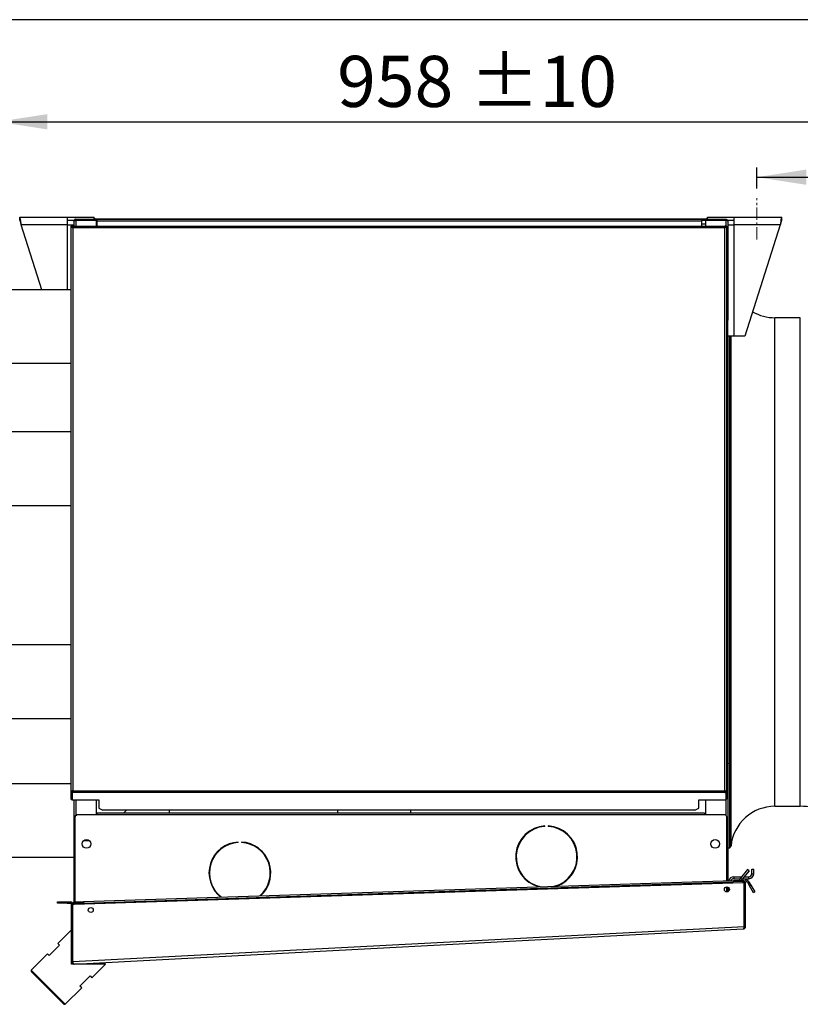
# Model space of a CAD drawing. Units: millimetres. Extents: x 5 to 422, y 3 to 291.
# Drawn here: x 276 to 357, y 189 to 291 of the extents above; entities that cross this region are included whole.
import ezdxf

# ---------------------------------------------------------------- set-up
doc = ezdxf.new("R2010")
doc.units = ezdxf.units.MM
doc.linetypes.add('CENTERX2', pattern=[20.32, 12.7, -2.54, 2.54, -2.54])
doc.layers.add('GEOMETRY', color=7, linetype='Continuous')
doc.layers.add('TITLE', color=7, linetype='Continuous')
doc.styles.add('SLDTEXTSTYLE0', font='TXT', dxfattribs={"width": 0.605})
doc.dimstyles.new('SLDDIMSTYLE0', dxfattribs={"dimtxt": 5.136637, "dimasz": 3.5, "dimexe": 0, "dimexo": 0.0625, "dimgap": 1.284159, "dimtad": 1, "dimdec": 0, "dimlfac": 10, "dimrnd": 1e-09, "dimzin": 12, "dimdsep": 46, "dimtxsty": 'SLDTEXTSTYLE0', "dimsah": 1, "dimcen": 0.09, "dimadec": 0, "dimazin": 3, "dimtol": 1, "dimtp": 10, "dimtm": 10, "dimtfac": 1, "dimtdec": 0, "dimtofl": 0, "dimtmove": 0, "dimatfit": 3, "dimfxl": 1, "dimfrac": 2, "dimtolj": 1, "dimarcsym": 0})

# ---------------------------------------------------------------- blocks, each defined once
blk = doc.blocks.new('_D_8')
at = {"layer": 'GEOMETRY', "transparency": 16777216}
for p, q in [((352.58, 273.42), (352.58, 275.58)), ((369.73, 234.41), (369.73, 275.58)), ((352.58, 274.58), (369.73, 274.58)), ((369.73, 274.58), (402.21, 274.58))]:
    blk.add_line(p, q, dxfattribs=at)
for points in [[(352.58, 274.58), (357.72, 273.79), (357.72, 275.37)], [(369.73, 274.58), (364.59, 275.37), (364.59, 273.79)]]:
    blk.add_solid(points, dxfattribs=at)
at = {"layer": 'GEOMETRY', "transparency": 16777216, "char_height": 5.292, "attachment_point": 1, "style": 'SLDTEXTSTYLE0'}
for s, insert in [('172', (376.78, 281.4)), ('±10', (390.52, 281.4))]:
    blk.add_mtext(s, dxfattribs=dict(at, insert=insert))
blk = doc.blocks.new('_D_9')
at = {"layer": 'GEOMETRY', "transparency": 16777216}
for p, q in [((273.98, 263.93), (273.98, 281.32)), ((369.73, 234.41), (369.73, 281.32)), ((273.98, 280.32), (369.73, 280.32))]:
    blk.add_line(p, q, dxfattribs=at)
for points in [[(273.98, 280.32), (279.12, 279.53), (279.12, 281.11)], [(369.73, 280.32), (364.59, 281.11), (364.59, 279.53)]]:
    blk.add_solid(points, dxfattribs=at)
at = {"layer": 'GEOMETRY', "transparency": 16777216, "char_height": 5.292, "attachment_point": 1, "style": 'SLDTEXTSTYLE0'}
for s, insert in [('±10', (322.88, 287.15)), ('958', (309.14, 287.15))]:
    blk.add_mtext(s, dxfattribs=dict(at, insert=insert))

msp = doc.modelspace()

# ---------------------------------------------------------------- linework, layer by layer
at = {"color": 7, "linetype": 'Continuous', "lineweight": 25}
for p, q in [((276.28, 270.424), (281.2, 270.424)), ((276.28, 270.124), (276.28, 270.424)), ((281.2, 270.424), (281.2, 269.644)), ((281.2, 270.424), (283.98, 270.424)), ((283.98, 270.224), (283.98, 270.424)), ((284.079, 270.274), (283.98, 270.274)), ((284.079, 270.224), (284.079, 270.274)), ((284.079, 270.274), (347.379, 270.274)), ((347.379, 270.274), (347.379, 270.224)), ((347.479, 270.274), (347.379, 270.274)), ((347.479, 270.424), (350.259, 270.424)), ((347.479, 270.224), (347.479, 270.424)), ((350.259, 269.644), (350.259, 270.424)), ((350.259, 270.424), (355.179, 270.424)), ((355.179, 270.124), (355.179, 270.424)), ((281.2, 269.644), (276.432, 269.644)), ((278.57, 262.93), (276.432, 269.644)), ((281.2, 270.124), (281.908, 270.124)), ((281.2, 269.644), (281.879, 269.644)), ((281.579, 269.524), (281.579, 210.966)), ((281.679, 269.524), (281.579, 269.524)), ((281.749, 269.524), (349.308, 269.524)), ((281.749, 269.524), (281.749, 269.424)), ((281.779, 269.324), (281.779, 211.024)), ((349.279, 269.324), (281.779, 269.324)), ((281.879, 270.024), (281.879, 269.524)), ((282.056, 270.124), (282.079, 270.124)), ((282.079, 270.224), (284.229, 270.224)), ((282.079, 270.124), (282.079, 270.224)), ((282.079, 270.124), (284.229, 270.124)), ((282.079, 270.117), (284.179, 270.117)), ((282.249, 270.121), (282.233, 270.117)), ((282.249, 270.124), (282.249, 270.117)), ((284.179, 270.117), (284.179, 269.524)), ((284.229, 270.124), (284.229, 270.224)), ((284.229, 270.224), (284.279, 270.224)), ((284.229, 270.124), (284.279, 270.124)), ((284.279, 270.024), (284.279, 270.224)), ((284.279, 270.224), (346.879, 270.224)), ((346.879, 270.024), (284.279, 270.024)), ((284.279, 269.524), (284.279, 270.024)), ((346.879, 270.224), (346.879, 270.024)), ((346.879, 270.224), (346.929, 270.224)), ((346.879, 270.124), (346.929, 270.124)), ((346.879, 270.024), (346.879, 269.524)), ((346.929, 270.124), (346.929, 270.224)), ((346.929, 270.224), (349.379, 270.224)), ((346.929, 270.124), (349.379, 270.124)), ((347.279, 270.117), (347.279, 269.524)), ((349.379, 270.117), (347.279, 270.117)), ((349.208, 270.124), (349.19, 270.109)), ((349.208, 270.124), (349.208, 270.117)), ((349.279, 211.024), (349.279, 269.324)), ((349.308, 269.524), (349.308, 269.424)), ((349.379, 270.124), (349.379, 270.224)), ((349.379, 270.124), (349.401, 270.124)), ((349.379, 269.524), (349.479, 269.524)), ((349.479, 210.966), (349.479, 269.524)), ((349.549, 270.124), (350.259, 270.124)), ((349.579, 270.024), (349.579, 259.774)), ((349.579, 269.924), (349.629, 269.924)), ((349.579, 269.644), (350.259, 269.644)), ((349.629, 269.644), (349.629, 269.924)), ((350.259, 258.124), (350.259, 269.644)), ((355.026, 269.644), (350.259, 269.644)), ((355.026, 269.644), (351.359, 258.124)), ((281.582, 262.924), (273.977, 262.924)), ((281.579, 262.93), (273.979, 262.93)), ((349.479, 259.774), (349.579, 259.774)), ((349.579, 255.774), (349.579, 259.774)), ((357.095, 260.025), (354.47, 260.025)), ((350.259, 258.124), (349.579, 258.124)), ((349.629, 257.974), (349.629, 258.124)), ((349.784, 234.724), (349.784, 258.124)), ((351.359, 258.124), (350.259, 258.124)), ((349.579, 257.974), (349.629, 257.974)), ((349.629, 222.024), (349.629, 257.974)), ((273.977, 255.309), (281.582, 255.309)), ((273.979, 255.32), (281.579, 255.32)), ((349.579, 255.774), (349.479, 255.774)), ((349.579, 255.774), (349.579, 221.024)), ((281.524, 248.207), (273.919, 248.207)), ((273.919, 240.591), (281.524, 240.591)), ((349.784, 205.138), (349.784, 234.724)), ((281.524, 226.135), (273.919, 226.135)), ((349.629, 222.024), (349.579, 222.024)), ((349.629, 220.025), (349.629, 222.024)), ((349.479, 221.024), (349.579, 221.024)), ((349.479, 220.954), (349.579, 220.954)), ((349.579, 220.944), (349.479, 220.944)), ((349.479, 220.874), (349.572, 220.874)), ((349.554, 220.304), (349.554, 219.444)), ((349.572, 220.874), (349.572, 220.374)), ((349.577, 220.874), (349.572, 220.874)), ((349.572, 220.374), (349.572, 220.374)), ((349.572, 220.374), (349.577, 220.374)), ((349.577, 220.874), (349.579, 220.878)), ((349.579, 220.371), (349.577, 220.374)), ((349.579, 220.954), (349.579, 221.024)), ((349.579, 220.944), (349.579, 220.954)), ((349.579, 220.878), (349.579, 220.944)), ((349.579, 220.878), (349.579, 220.371)), ((349.579, 220.304), (349.579, 220.371)), ((349.579, 219.444), (349.579, 220.304)), ((349.572, 219.374), (349.572, 218.874)), ((349.572, 219.374), (349.572, 219.374)), ((349.577, 219.374), (349.572, 219.374)), ((349.577, 219.374), (349.579, 219.378)), ((349.579, 220.025), (349.629, 220.025)), ((349.579, 219.378), (349.579, 219.444)), ((349.579, 219.378), (349.579, 218.871)), ((349.629, 207.024), (349.629, 220.025)), ((273.919, 218.519), (281.524, 218.519)), ((349.572, 218.874), (349.479, 218.874)), ((349.479, 218.804), (349.579, 218.804)), ((349.579, 218.794), (349.479, 218.794)), ((349.579, 218.724), (349.479, 218.724)), ((349.572, 218.874), (349.577, 218.874)), ((349.579, 218.871), (349.577, 218.874)), ((349.579, 218.804), (349.579, 218.871)), ((349.579, 218.794), (349.579, 218.804)), ((349.579, 218.724), (349.579, 218.794)), ((349.579, 215.374), (349.579, 218.724)), ((349.579, 215.374), (349.479, 215.374)), ((349.579, 215.374), (349.579, 201.722)), ((349.629, 213.888), (349.663, 213.821)), ((281.582, 211.759), (273.977, 211.759)), ((281.679, 210.966), (281.579, 210.966)), ((281.579, 210.966), (281.579, 210.917)), ((281.579, 210.917), (281.679, 210.917)), ((281.579, 210.917), (281.579, 210.166)), ((281.579, 210.166), (281.679, 210.166)), ((281.683, 210.923), (281.582, 210.923)), ((281.582, 210.923), (281.582, 210.873)), ((281.582, 210.873), (281.683, 210.873)), ((281.582, 210.873), (281.582, 210.122)), ((281.582, 210.122), (281.683, 210.122)), ((281.679, 210.966), (281.679, 210.917)), ((281.679, 210.917), (281.679, 210.166)), ((281.683, 210.923), (281.683, 210.873)), ((281.683, 210.873), (281.683, 210.122)), ((281.686, 210.851), (281.686, 210.938)), ((281.779, 210.938), (281.686, 210.938)), ((281.686, 210.851), (281.686, 210.086)), ((281.779, 210.851), (281.686, 210.851)), ((281.686, 210.086), (284.479, 210.086)), ((281.69, 210.807), (281.69, 210.894)), ((281.783, 210.894), (281.69, 210.894)), ((281.69, 210.807), (281.69, 210.042)), ((281.783, 210.807), (281.69, 210.807)), ((281.779, 210.851), (281.779, 211.024)), ((281.779, 211.024), (349.279, 211.024)), ((349.279, 210.851), (281.779, 210.851)), ((281.783, 210.807), (281.783, 210.981)), ((281.879, 210.086), (281.879, 201.024)), ((284.179, 210.086), (284.179, 208.524)), ((284.479, 210.086), (284.479, 209.23)), ((346.579, 210.086), (349.372, 210.086)), ((346.579, 209.23), (346.579, 210.086)), ((347.279, 210.086), (347.279, 208.524)), ((349.279, 211.024), (349.279, 210.851)), ((349.279, 210.938), (349.372, 210.938)), ((349.279, 210.851), (349.372, 210.851)), ((349.372, 210.851), (349.372, 210.938)), ((349.372, 210.851), (349.372, 210.086)), ((349.379, 210.966), (349.479, 210.966)), ((349.379, 210.966), (349.379, 210.917)), ((349.479, 210.917), (349.379, 210.917)), ((349.379, 210.917), (349.379, 210.166)), ((349.479, 210.166), (349.379, 210.166)), ((349.479, 210.966), (349.479, 210.917)), ((349.479, 210.917), (349.479, 210.166)), ((284.479, 209.23), (284.879, 209.03)), ((346.179, 209.03), (346.579, 209.23)), ((354.47, 209.424), (357.095, 209.424)), ((281.979, 208.324), (281.979, 199.527)), ((284.279, 208.524), (282.179, 208.524)), ((347.179, 208.724), (284.279, 208.724)), ((284.279, 208.524), (284.279, 208.724)), ((347.179, 208.524), (284.279, 208.524)), ((346.179, 209.03), (284.879, 209.03)), ((287.033, 208.724), (287.339, 209.03)), ((291.784, 208.724), (291.784, 209.03)), ((309.174, 209.03), (309.174, 208.724)), ((316.784, 208.724), (316.784, 209.03)), ((347.179, 208.724), (347.179, 208.524)), ((349.279, 208.524), (347.179, 208.524)), ((349.479, 201.719), (349.479, 208.324)), ((330.652, 207.334), (330.652, 207.384)), ((331.002, 207.384), (331.002, 207.334)), ((349.629, 207.024), (349.579, 207.024)), ((349.629, 205.025), (349.629, 207.024)), ((282.884, 205.865), (283.473, 205.865)), ((298.895, 205.67), (298.895, 205.72)), ((299.245, 205.72), (299.245, 205.67)), ((300.377, 205.446), (300.295, 205.427)), ((349.579, 205.025), (349.629, 205.025)), ((349.629, 205.138), (349.784, 205.138)), ((349.629, 201.724), (349.629, 205.025)), ((273.977, 204.143), (281.883, 204.143)), ((350.199, 202.124), (350.199, 201.924)), ((350.199, 202.124), (351.013, 202.124)), ((350.199, 201.924), (350.852, 201.924)), ((351.639, 202.87), (350.893, 201.981)), ((350.893, 201.981), (351.046, 201.853)), ((351.792, 202.742), (351.046, 201.853)), ((351.106, 201.924), (351.759, 201.924)), ((351.274, 202.124), (351.759, 202.124)), ((351.792, 202.742), (351.639, 202.87)), ((351.759, 201.924), (351.759, 202.124)), ((352.079, 202.924), (352.279, 202.924)), ((352.079, 202.444), (352.079, 202.924)), ((352.079, 202.444), (352.279, 202.444)), ((352.279, 202.444), (352.279, 202.924)), ((281.979, 201.024), (281.879, 201.024)), ((281.879, 201.024), (281.879, 199.274)), ((281.892, 199.274), (351.184, 201.524)), ((282.883, 199.557), (350.184, 201.742)), ((282.888, 199.407), (350.189, 201.592)), ((302.159, 201.906), (302.196, 201.84)), ((349.479, 200.561), (349.479, 201.07)), ((349.479, 201.024), (349.579, 201.024)), ((349.579, 201.056), (349.579, 201.024)), ((349.579, 201.024), (349.579, 200.575)), ((349.629, 200.599), (349.629, 201.032)), ((349.679, 200.64), (349.679, 200.992)), ((350.184, 201.742), (351.184, 201.774)), ((350.189, 201.592), (350.184, 201.742)), ((351.189, 201.624), (350.189, 201.592)), ((351.184, 201.774), (351.189, 201.624)), ((351.272, 201.527), (351.184, 201.524)), ((351.272, 196.974), (351.272, 201.527)), ((351.429, 201.524), (351.279, 201.524)), ((351.279, 196.969), (351.279, 201.524)), ((351.429, 196.969), (351.429, 201.524)), ((351.615, 201.574), (351.745, 201.649)), ((351.615, 201.574), (351.849, 201.17)), ((351.745, 201.649), (351.979, 201.245)), ((351.849, 201.17), (351.979, 201.245)), ((352.249, 200.477), (351.849, 201.17)), ((351.979, 201.245), (352.379, 200.552)), ((352.379, 200.552), (352.249, 200.477)), ((280.179, 199.374), (280.179, 199.524)), ((280.179, 199.524), (281.179, 199.524)), ((281.179, 199.374), (280.179, 199.374)), ((281.179, 199.524), (281.179, 199.374)), ((281.179, 199.524), (281.529, 199.524)), ((281.179, 199.374), (281.529, 199.374)), ((281.529, 199.374), (281.529, 199.524)), ((281.629, 199.274), (281.779, 199.274)), ((281.629, 193.337), (281.629, 199.274)), ((281.779, 193.337), (281.779, 199.274)), ((281.786, 199.271), (281.892, 199.274)), ((281.786, 193.332), (281.786, 199.271)), ((281.884, 199.524), (282.883, 199.557)), ((281.889, 199.374), (281.884, 199.524)), ((282.888, 199.407), (281.889, 199.374)), ((281.889, 199.374), (281.892, 199.274)), ((282.883, 199.557), (282.888, 199.407)), ((281.786, 193.332), (351.271, 196.974)), ((351.272, 196.968), (351.271, 196.974)), ((351.271, 196.971), (351.271, 196.974)), ((351.272, 196.968), (351.271, 196.971)), ((351.279, 197.684), (351.272, 197.684)), ((351.429, 196.969), (351.279, 196.969)), ((281.629, 196.623), (280.214, 195.209)), ((281.892, 193.087), (351.192, 196.719)), ((280.391, 195.032), (279.331, 193.971)), ((280.214, 195.209), (280.391, 195.032)), ((279.154, 194.148), (277.457, 192.451)), ((279.331, 193.971), (279.154, 194.148)), ((281.629, 193.087), (281.629, 193.337)), ((281.629, 193.337), (281.779, 193.337)), ((281.629, 193.328), (281.779, 193.333)), ((285.164, 193.087), (281.629, 193.087)), ((281.786, 193.332), (281.786, 193.338)), ((281.786, 193.332), (281.786, 193.332)), ((283.75, 191.673), (285.164, 193.087)), ((277.457, 192.451), (277.457, 192.31)), ((279.224, 190.683), (277.457, 192.451)), ((279.154, 190.613), (277.457, 192.31)), ((282.512, 190.789), (283.573, 191.85)), ((283.573, 191.85), (283.75, 191.673)), ((282.689, 190.613), (282.512, 190.789)), ((280.851, 188.916), (279.154, 190.613)), ((280.992, 188.916), (279.224, 190.683)), ((280.992, 188.916), (282.689, 190.613)), ((280.851, 188.916), (280.992, 188.916))]:
    msp.add_line(p, q, dxfattribs=at)
at = {"color": 8, "linetype": 'Continuous', "lineweight": 25}
for p, q in [((281.2, 269.644), (281.2, 262.93)), ((282.079, 270.117), (282.079, 269.524)), ((284.279, 269.724), (284.179, 269.724)), ((347.279, 269.724), (346.879, 269.724)), ((349.379, 270.117), (349.379, 269.524)), ((354.47, 234.724), (354.47, 260.025)), ((357.095, 234.724), (357.095, 260.025)), ((349.92, 234.724), (349.92, 258.124)), ((349.92, 205.324), (349.92, 234.724)), ((354.47, 209.424), (354.47, 234.724)), ((357.095, 209.424), (357.095, 234.724)), ((349.554, 220.304), (349.579, 220.304)), ((349.579, 219.444), (349.554, 219.444)), ((282.079, 210.086), (282.079, 208.497)), ((349.379, 210.166), (349.379, 208.497)), ((282.083, 210.042), (282.083, 208.452)), ((351.272, 199.779), (351.279, 199.779))]:
    msp.add_line(p, q, dxfattribs=at)
at = {"color": 7, "linetype": 'Continuous', "lineweight": 25, "flags": 128}
for points in [[(301.099, 204.935), (301.09, 204.975), (301.079, 205.016)], [(302.25, 202.886), (302.214, 202.835), (302.206, 202.824)], [(351.272, 200.011), (351.277, 200.001), (351.279, 199.997)]]:
    msp.add_lwpolyline(points, dxfattribs=at)
at = {"color": 7, "linetype": 'Continuous', "lineweight": 25}
for centre, radius in [((283.179, 205.524), 0.45), ((348.279, 205.524), 0.45), ((349.494, 200.816), 0.255), ((283.629, 198.677), 0.255)]:
    msp.add_circle(centre, radius, dxfattribs=at)
for centre, radius, start, end in [((354.47, 264.6), 4.575, 239.70912, 270), ((349.64, 220.32), 0.087, 141.39319, 190.38866), ((349.64, 219.429), 0.087, 169.61134, 218.60681), ((354.47, 204.849), 4.575, 90, 174.04052), ((357.095, 200.649), 8.775, 73.11204, 90), ((282.179, 208.324), 0.2, 90, 180), ((282.183, 208.279), 0.2, 90, 180), ((349.279, 208.324), 0.2, 0, 90), ((330.827, 204.189), 3.2, 93.13493, 255.74105), ((330.827, 204.189), 3.15, 93.18466, 259.25909), ((330.827, 204.189), 3.2, 287.97815, 86.86507), ((330.827, 204.189), 3.15, 284.46011, 86.81534), ((299.07, 202.525), 3.2, 93.13493, 231.58092), ((299.07, 202.525), 3.15, 93.18466, 232.66462), ((299.07, 202.525), 3.2, 312.13828, 86.86507), ((299.07, 202.525), 3.15, 311.05458, 86.81534), ((349.692, 205.348), 0.229, 293.79008, 354.04052), ((301.479, 204.824), 0.16, 188.67279, 258.68155), ((350.199, 201.604), 0.52, 90, 166.48816), ((350.199, 201.604), 0.32, 90, 156.34458), ((351.276, 201.66), 0.5, 140, 168.31946), ((351.759, 202.444), 0.32, 270, 0), ((351.759, 202.444), 0.52, 270, 360), ((351.276, 201.66), 0.3, 140, 158.89197), ((351.529, 201.524), 0.25, 30, 180), ((351.529, 201.524), 0.1, 30, 180), ((281.529, 199.274), 0.25, 0, 90), ((281.529, 199.274), 0.1, 0, 90), ((281.879, 193.337), 0.25, 180, 182.12681), ((281.879, 193.337), 0.1, 180, 182.12681)]:
    msp.add_arc(centre, radius, start, end, dxfattribs=at)
for points, knots in [([(276.432, 269.644), (276.421, 269.733), (276.399, 269.909), (276.366, 270.144), (276.333, 270.321), (276.304, 270.412), (276.286, 270.421), (276.28, 270.424)], [0, 0, 0, 0, 0.2163578, 0.4327231, 0.6490884, 0.8654536, 1, 1, 1, 1]), ([(355.179, 270.424), (355.168, 270.415), (355.146, 270.398), (355.112, 270.261), (355.079, 270.061), (355.05, 269.842), (355.033, 269.699), (355.026, 269.644)], [0, 0, 0, 0, 0.21635779, 0.43272307, 0.64908836, 0.86545359, 1, 1, 1, 1]), ([(276.432, 269.644), (276.422, 269.695), (276.401, 269.801), (276.368, 269.945), (276.335, 270.057), (276.305, 270.116), (276.287, 270.122), (276.28, 270.124)], [0, 0, 0, 0, 0.2018793, 0.4209271, 0.6399795, 0.8590318, 1, 1, 1, 1]), ([(282.079, 270.224), (282.057, 270.222), (282.014, 270.218), (281.957, 270.187), (281.912, 270.141), (281.884, 270.085), (281.88, 270.044), (281.879, 270.024)], [0, 0, 0, 0, 0.1949118, 0.3899172, 0.5883589, 0.7958277, 1, 1, 1, 1]), ([(281.879, 270.024), (281.881, 270.037), (281.886, 270.06), (281.92, 270.085), (281.956, 270.1), (281.992, 270.109), (282.034, 270.115), (282.064, 270.116), (282.079, 270.117)], [0, 0, 0, 0, 0.2573386, 0.46876311, 0.5993102, 0.73085767, 0.86417463, 1, 1, 1, 1]), ([(282.079, 270.124), (282.069, 270.124), (282.054, 270.123), (282.042, 270.117), (282.038, 270.115)], [0, 0, 0, 0, 0.69345807, 1, 1, 1, 1]), ([(349.379, 270.224), (349.4, 270.222), (349.443, 270.218), (349.5, 270.187), (349.545, 270.141), (349.573, 270.085), (349.577, 270.044), (349.579, 270.024)], [0, 0, 0, 0, 0.1949118, 0.3899172, 0.5883589, 0.7958277, 1, 1, 1, 1]), ([(349.379, 270.124), (349.389, 270.124), (349.403, 270.123), (349.415, 270.117), (349.419, 270.115)], [0, 0, 0, 0, 0.69345807, 1, 1, 1, 1]), ([(349.579, 270.024), (349.576, 270.037), (349.571, 270.06), (349.538, 270.085), (349.501, 270.1), (349.465, 270.109), (349.423, 270.115), (349.394, 270.116), (349.379, 270.117)], [0, 0, 0, 0, 0.2573386, 0.4687631, 0.5993102, 0.7308577, 0.8641746, 1, 1, 1, 1]), ([(355.179, 270.124), (355.168, 270.12), (355.147, 270.11), (355.114, 270.03), (355.081, 269.907), (355.051, 269.77), (355.033, 269.68), (355.026, 269.644)], [0, 0, 0, 0, 0.2018793, 0.4209271, 0.6399795, 0.8590318, 1, 1, 1, 1]), ([(281.779, 211.024), (281.756, 211.02), (281.71, 211.012), (281.649, 210.999), (281.604, 210.986), (281.582, 210.976), (281.579, 210.969), (281.579, 210.966)], [0, 0, 0, 0, 0.2182973, 0.4366061, 0.6549149, 0.8732236, 1, 1, 1, 1]), ([(281.783, 210.981), (281.76, 210.976), (281.714, 210.968), (281.653, 210.955), (281.608, 210.943), (281.585, 210.932), (281.583, 210.925), (281.582, 210.923)], [0, 0, 0, 0, 0.21829734, 0.43660611, 0.65491491, 0.8732236, 1, 1, 1, 1]), ([(351.271, 196.974), (351.267, 196.948), (351.257, 196.894), (351.241, 196.818), (351.224, 196.757), (351.207, 196.725), (351.196, 196.721), (351.192, 196.719)], [0, 0, 0, 0, 0.1921558, 0.4127619, 0.6333779, 0.8539937, 1, 1, 1, 1]), ([(351.26, 196.915), (351.265, 196.92), (351.276, 196.936), (351.278, 196.956), (351.279, 196.969)], [0, 0, 0, 0, 0.3509362, 1, 1, 1, 1]), ([(281.629, 193.328), (281.632, 193.302), (281.637, 193.259), (281.666, 193.201), (281.709, 193.148), (281.766, 193.11), (281.832, 193.089), (281.871, 193.088), (281.892, 193.087)], [0, 0, 0, 0, 0.1905266, 0.3193852, 0.4753475, 0.6976336, 0.8389044, 1, 1, 1, 1]), ([(281.779, 193.333), (281.78, 193.323), (281.781, 193.309), (281.788, 193.296), (281.789, 193.293)], [0, 0, 0, 0, 0.7273678, 1, 1, 1, 1]), ([(281.786, 193.332), (281.786, 193.333), (281.786, 193.335), (281.786, 193.337), (281.786, 193.338)], [0, 0, 0, 0, 0.559997, 1, 1, 1, 1]), ([(281.892, 193.087), (281.88, 193.09), (281.856, 193.095), (281.823, 193.142), (281.801, 193.211), (281.79, 193.279), (281.787, 193.32), (281.786, 193.332)], [0, 0, 0, 0, 0.2382989, 0.4763265, 0.6979484, 0.905177, 1, 1, 1, 1])]:
    msp.add_open_spline(points, degree=3, knots=knots, dxfattribs=at)
for points in [[(281.579, 269.524), (281.582, 269.508), (281.588, 269.474), (281.634, 269.424), (281.7, 269.374), (281.752, 269.341), (281.779, 269.324)], [(281.679, 269.524), (281.68, 269.508), (281.683, 269.474), (281.706, 269.424), (281.739, 269.374), (281.766, 269.341), (281.779, 269.324)], [(281.779, 269.324), (281.776, 269.35), (281.771, 269.403), (281.764, 269.469), (281.757, 269.515), (281.752, 269.521), (281.749, 269.524)], [(281.779, 269.324), (281.776, 269.337), (281.771, 269.364), (281.764, 269.397), (281.757, 269.42), (281.752, 269.423), (281.749, 269.424)], [(349.279, 269.324), (349.305, 269.341), (349.357, 269.374), (349.423, 269.424), (349.47, 269.474), (349.476, 269.508), (349.479, 269.524)], [(349.308, 269.524), (349.305, 269.521), (349.301, 269.515), (349.293, 269.469), (349.286, 269.403), (349.281, 269.35), (349.279, 269.324)], [(349.279, 269.324), (349.292, 269.341), (349.318, 269.374), (349.351, 269.424), (349.374, 269.474), (349.377, 269.508), (349.379, 269.524)], [(349.308, 269.424), (349.305, 269.423), (349.301, 269.42), (349.293, 269.397), (349.286, 269.364), (349.281, 269.337), (349.279, 269.324)], [(281.779, 211.024), (281.766, 211.019), (281.739, 211.01), (281.706, 210.995), (281.683, 210.981), (281.68, 210.971), (281.679, 210.966)], [(281.783, 210.981), (281.77, 210.976), (281.743, 210.966), (281.71, 210.952), (281.687, 210.937), (281.684, 210.928), (281.683, 210.923)], [(349.379, 210.966), (349.377, 210.971), (349.374, 210.981), (349.351, 210.995), (349.318, 211.01), (349.292, 211.019), (349.279, 211.024)], [(349.479, 210.966), (349.476, 210.971), (349.47, 210.981), (349.423, 210.995), (349.357, 211.01), (349.305, 211.019), (349.279, 211.024)], [(351.184, 201.524), (351.184, 201.537), (351.185, 201.563), (351.186, 201.596), (351.187, 201.62), (351.188, 201.623), (351.189, 201.624)], [(351.192, 196.719), (351.223, 196.725), (351.286, 196.735), (351.364, 196.793), (351.418, 196.874), (351.425, 196.937), (351.429, 196.969)]]:
    msp.add_open_spline(points, degree=3, dxfattribs=at)
at = {"layer": 'GEOMETRY', "linetype": 'CENTERX2', "lineweight": 18, "ltscale": 0.1}
msp.add_line((352.579, 268.124), (352.579, 272.424), dxfattribs=at)
at = {"layer": 'GEOMETRY', "linetype": 'CENTERX2', "lineweight": 18, "ltscale": 0.066667}
for p, q in [((281.983, 207.678), (281.883, 207.678)), ((281.983, 207.678), (281.883, 207.678)), ((281.983, 207.678), (281.883, 207.678)), ((281.983, 207.678), (281.883, 207.678)), ((281.983, 207.678), (281.883, 207.678)), ((281.983, 207.678), (281.883, 207.678)), ((281.983, 207.678), (281.883, 207.678)), ((281.983, 207.678), (281.883, 207.678)), ((281.983, 205.977), (281.883, 205.977)), ((281.983, 205.977), (281.883, 205.977))]:
    msp.add_line(p, q, dxfattribs=at)
at = {"layer": 'TITLE', "color": 7, "linetype": 'Continuous'}
msp.add_line((413.586, 290.893), (5.273, 290.893), dxfattribs=at)

# ---------------------------------------------------------------- dimensions: what is measured, and where the dimension line sits
at = {"layer": 'GEOMETRY'}
for base, p1, picture, middle in [((369.73, 280.324), (273.979, 262.93), '_D_9', (321.855, 280.324)), ((369.73, 274.578), (352.579, 272.424), '_D_8', (389.494, 274.578))]:
    dim = msp.add_linear_dim(base=base, p1=p1, p2=(369.73, 233.413), dimstyle='SLDDIMSTYLE0', dxfattribs=at)
    dim.commit()
    dim.dimension.update_dxf_attribs({"geometry": picture, "text_midpoint": middle, "dimtype": 160})

doc.saveas('drawing.dxf')
